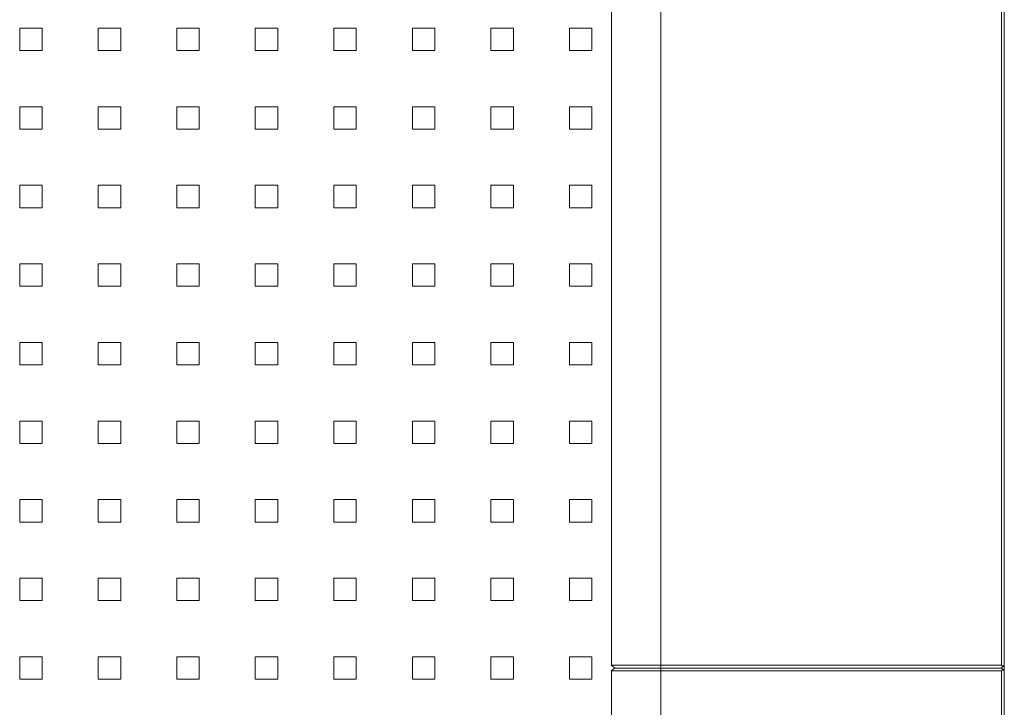
# Model space of a CAD drawing. Units: millimetres. Extents: x -3713 to 7520, y -5971 to 2755.
# Drawn here: x 798 to 1500, y 722 to 1212 of the extents above; entities that cross this region are included whole.
import ezdxf

# ---------------------------------------------------------------- set-up
doc = ezdxf.new("R2010")
doc.units = ezdxf.units.MM
doc.header["$MEASUREMENT"] = 0
doc.layers.add('PRO_Equipment', color=7, linetype='Continuous', lineweight=20)

msp = doc.modelspace()

# ---------------------------------------------------------------- linework, layer by layer
at = {"layer": 'PRO_Equipment'}
for points in [[(1255, 752, 0), (1254.39, 752, 0), (1253.78, 752, 0), (1253.17, 752, 0), (1252.55, 752, 0), (1251.94, 752, 0), (1251.32, 752, 0), (1250.7, 752, 0), (1250.09, 752, 0), (1249.47, 752, 0), (1248.85, 752, 0), (1248.24, 752, 0), (1247.62, 752, 0), (1247.01, 752, 0), (1246.4, 752, 0), (1245.79, 752, 0), (1245.18, 752, 0), (1244.58, 752, 0), (1243.98, 752, 0), (1243.38, 752, 0), (1242.78, 752, 0), (1242.19, 752, 0), (1241.61, 752, 0), (1241.02, 752, 0), (1240.45, 752, 0), (1239.87, 752, 0), (1239.31, 752, 0), (1238.74, 752, 0), (1238.19, 752, 0), (1237.64, 752, 0), (1237.09, 752, 0), (1236.55, 752, 0), (1236.02, 752, 0), (1235.5, 752, 0), (1234.98, 752, 0), (1234.47, 752, 0), (1233.97, 752, 0), (1233.48, 752, 0), (1232.99, 752, 0), (1232.51, 752, 0), (1232.04, 752, 0), (1231.58, 752, 0), (1231.13, 752, 0), (1230.69, 752, 0), (1230.25, 752, 0), (1229.82, 752, 0), (1229.4, 752, 0), (1228.99, 752, 0), (1228.58, 752, 0), (1228.18, 752, 0), (1227.79, 752, 0), (1227.4, 752, 0), (1227.02, 752, 0), (1226.65, 752, 0), (1226.29, 752, 0), (1225.94, 752, 0), (1225.59, 752, 0), (1225.26, 752, 0), (1224.93, 752, 0), (1224.61, 752, 0), (1224.3, 752, 0), (1224.01, 752, 0), (1223.72, 752, 0), (1223.44, 752, 0), (1223.17, 752, 0), (1222.91, 752, 0), (1222.66, 752, 0), (1222.43, 752, 0), (1222.2, 752, 0), (1221.99, 752, 0), (1221.78, 752, 0), (1221.59, 752, 0), (1221.41, 752, 0), (1221.23, 752, 0), (1221.07, 752, 0), (1220.92, 752, 0), (1220.79, 752, 0), (1220.66, 752, 0), (1220.54, 752, 0), (1220.44, 752, 0), (1220.35, 752, 0), (1220.27, 752, 0), (1220.19, 752, 0), (1220.13, 752, 0), (1220.09, 752, 0), (1220.05, 752, 0), (1220.02, 752, 0), (1220.01, 752, 0), (1220, 752, 0)], [(1220, 748, 0), (1220.01, 748, 0), (1220.02, 748, 0), (1220.05, 748, 0), (1220.09, 748, 0), (1220.14, 748, 0), (1220.21, 748, 0), (1220.28, 748, 0), (1220.37, 748, 0), (1220.47, 748, 0), (1220.58, 748, 0), (1220.71, 748, 0), (1220.85, 748, 0), (1221, 748, 0), (1221.17, 748, 0), (1221.35, 748, 0), (1221.55, 748, 0), (1221.75, 748, 0), (1221.97, 748, 0), (1222.21, 748, 0), (1222.46, 748, 0), (1222.72, 748, 0), (1223, 748, 0), (1223.29, 748, 0), (1223.59, 748, 0), (1223.91, 748, 0), (1224.24, 748, 0), (1224.59, 748, 0), (1224.95, 748, 0), (1225.32, 748, 0), (1225.71, 748, 0), (1226.1, 748, 0), (1226.52, 748, 0), (1226.94, 748, 0), (1227.38, 748, 0), (1227.83, 748, 0), (1228.29, 748, 0), (1228.76, 748, 0), (1229.25, 748, 0), (1229.74, 748, 0), (1230.25, 748, 0), (1230.77, 748, 0), (1231.3, 748, 0), (1231.84, 748, 0), (1232.38, 748, 0), (1232.94, 748, 0), (1233.51, 748, 0), (1234.08, 748, 0), (1234.66, 748, 0), (1235.25, 748, 0), (1235.85, 748, 0), (1236.45, 748, 0), (1237.06, 748, 0), (1237.68, 748, 0), (1238.3, 748, 0), (1238.92, 748, 0), (1239.56, 748, 0), (1240.19, 748, 0), (1240.83, 748, 0), (1241.47, 748, 0), (1242.12, 748, 0), (1242.76, 748, 0), (1243.41, 748, 0), (1244.06, 748, 0), (1244.72, 748, 0), (1245.37, 748, 0), (1246.02, 748, 0), (1246.68, 748, 0), (1247.33, 748, 0), (1247.98, 748, 0), (1248.63, 748, 0), (1249.28, 748, 0), (1249.93, 748, 0), (1250.57, 748, 0), (1251.22, 748, 0), (1251.85, 748, 0), (1252.49, 748, 0), (1253.12, 748, 0), (1253.75, 748, 0), (1254.38, 748, 0), (1255, 748, 0)], [(1255, 750, 0), (1254.41, 750, 0), (1253.82, 750, 0), (1253.23, 750, 0), (1252.63, 750, 0), (1252.03, 750, 0), (1251.43, 750, 0), (1250.83, 750, 0), (1250.22, 750, 0), (1249.61, 750, 0), (1249, 750, 0), (1248.38, 750, 0), (1247.77, 750, 0), (1247.15, 750, 0), (1246.54, 750, 0), (1245.92, 750, 0), (1245.3, 750, 0), (1244.69, 750, 0), (1244.08, 750, 0), (1243.46, 750, 0), (1242.85, 750, 0), (1242.24, 750, 0), (1241.64, 750, 0), (1241.04, 750, 0), (1240.44, 750, 0), (1239.84, 750, 0), (1239.25, 750, 0), (1238.67, 750, 0), (1238.09, 750, 0), (1237.51, 750, 0), (1236.94, 750, 0), (1236.38, 750, 0), (1235.82, 750, 0), (1235.27, 750, 0), (1234.73, 750, 0), (1234.2, 750, 0), (1233.68, 750, 0), (1233.16, 750, 0), (1232.65, 750, 0), (1232.15, 750, 0), (1231.67, 750, 0), (1231.19, 750, 0), (1230.72, 750, 0), (1230.26, 750, 0), (1229.82, 750, 0), (1229.38, 750, 0), (1228.96, 750, 0), (1228.54, 750, 0), (1228.14, 750, 0), (1227.76, 750, 0), (1227.38, 750, 0), (1227.02, 750, 0), (1226.66, 750, 0), (1226.33, 750, 0), (1226, 750, 0), (1225.69, 750, 0), (1225.39, 750, 0), (1225.1, 750, 0), (1224.83, 750, 0), (1224.56, 750, 0), (1224.32, 750, 0), (1224.08, 750, 0), (1223.86, 750, 0), (1223.65, 750, 0), (1223.46, 750, 0), (1223.27, 750, 0), (1223.1, 750, 0), (1222.95, 750, 0), (1222.8, 750, 0), (1222.67, 750, 0), (1222.55, 750, 0), (1222.44, 750, 0), (1222.35, 750, 0), (1222.27, 750, 0), (1222.19, 750, 0), (1222.13, 750, 0), (1222.08, 750, 0), (1222.05, 750, 0), (1222.02, 750, 0), (1222.01, 750, 0), (1222, 750, 0)], [(1222, 750, 0), (1222.01, 750, 0), (1222.02, 750, 0), (1222.05, 750, 0), (1222.08, 750, 0), (1222.13, 750, 0), (1222.19, 750, 0), (1222.27, 750, 0), (1222.35, 750, 0), (1222.44, 750, 0), (1222.55, 750, 0), (1222.67, 750, 0), (1222.8, 750, 0), (1222.95, 750, 0), (1223.1, 750, 0), (1223.27, 750, 0), (1223.46, 750, 0), (1223.65, 750, 0), (1223.86, 750, 0), (1224.08, 750, 0), (1224.32, 750, 0), (1224.56, 750, 0), (1224.83, 750, 0), (1225.1, 750, 0), (1225.39, 750, 0), (1225.69, 750, 0), (1226, 750, 0), (1226.33, 750, 0), (1226.66, 750, 0), (1227.02, 750, 0), (1227.38, 750, 0), (1227.76, 750, 0), (1228.14, 750, 0), (1228.54, 750, 0), (1228.96, 750, 0), (1229.38, 750, 0), (1229.82, 750, 0), (1230.26, 750, 0), (1230.72, 750, 0), (1231.19, 750, 0), (1231.67, 750, 0), (1232.15, 750, 0), (1232.65, 750, 0), (1233.16, 750, 0), (1233.68, 750, 0), (1234.2, 750, 0), (1234.73, 750, 0), (1235.27, 750, 0), (1235.82, 750, 0), (1236.38, 750, 0), (1236.94, 750, 0), (1237.51, 750, 0), (1238.09, 750, 0), (1238.67, 750, 0), (1239.25, 750, 0), (1239.84, 750, 0), (1240.44, 750, 0), (1241.04, 750, 0), (1241.64, 750, 0), (1242.24, 750, 0), (1242.85, 750, 0), (1243.46, 750, 0), (1244.08, 750, 0), (1244.69, 750, 0), (1245.3, 750, 0), (1245.92, 750, 0), (1246.54, 750, 0), (1247.15, 750, 0), (1247.77, 750, 0), (1248.38, 750, 0), (1249, 750, 0), (1249.61, 750, 0), (1250.22, 750, 0), (1250.83, 750, 0), (1251.43, 750, 0), (1252.03, 750, 0), (1252.63, 750, 0), (1253.23, 750, 0), (1253.82, 750, 0), (1254.41, 750, 0), (1255, 750, 0)]]:
    msp.add_polyline3d(points, dxfattribs=at)
for points in [[(1500, 752), (1500, 1000.86), (1500, 1249.72), (1500, 1498.59)], [(1498, 1495.17), (1498, 1247.45), (1498, 999.72), (1498, 752)], [(1255, 1252.17), (1255, 1085.45), (1255, 918.72), (1255, 752)], [(1220, 1218), (1220, 1062.67), (1220, 907.33), (1220, 752)], [(798, 1206), (798, 1200.67), (798, 1195.33), (798, 1190)], [(814, 1206), (808.67, 1206), (803.33, 1206), (798, 1206)], [(814, 1206), (814, 1200.67), (814, 1195.33), (814, 1190)], [(854, 1206), (854, 1200.67), (854, 1195.33), (854, 1190)], [(870, 1206), (864.67, 1206), (859.33, 1206), (854, 1206)], [(870, 1206), (870, 1200.67), (870, 1195.33), (870, 1190)], [(910, 1206), (910, 1200.67), (910, 1195.33), (910, 1190)], [(926, 1206), (920.67, 1206), (915.33, 1206), (910, 1206)], [(926, 1206), (926, 1200.67), (926, 1195.33), (926, 1190)], [(966, 1206), (966, 1200.67), (966, 1195.33), (966, 1190)], [(982, 1206), (976.67, 1206), (971.33, 1206), (966, 1206)], [(982, 1206), (982, 1200.67), (982, 1195.33), (982, 1190)], [(1022, 1206), (1022, 1200.67), (1022, 1195.33), (1022, 1190)], [(1038, 1206), (1032.67, 1206), (1027.33, 1206), (1022, 1206)], [(1038, 1206), (1038, 1200.67), (1038, 1195.33), (1038, 1190)], [(1078, 1206), (1078, 1200.67), (1078, 1195.33), (1078, 1190)], [(1094, 1206), (1088.67, 1206), (1083.33, 1206), (1078, 1206)], [(1094, 1206), (1094, 1200.67), (1094, 1195.33), (1094, 1190)], [(1134, 1206), (1134, 1200.67), (1134, 1195.33), (1134, 1190)], [(1150, 1206), (1144.67, 1206), (1139.33, 1206), (1134, 1206)], [(1150, 1206), (1150, 1200.67), (1150, 1195.33), (1150, 1190)], [(1190, 1206), (1190, 1200.67), (1190, 1195.33), (1190, 1190)], [(1206, 1206), (1200.67, 1206), (1195.33, 1206), (1190, 1206)], [(1206, 1206), (1206, 1200.67), (1206, 1195.33), (1206, 1190)], [(814, 1190), (808.67, 1190), (803.33, 1190), (798, 1190)], [(870, 1190), (864.67, 1190), (859.33, 1190), (854, 1190)], [(926, 1190), (920.67, 1190), (915.33, 1190), (910, 1190)], [(982, 1190), (976.67, 1190), (971.33, 1190), (966, 1190)], [(1038, 1190), (1032.67, 1190), (1027.33, 1190), (1022, 1190)], [(1094, 1190), (1088.67, 1190), (1083.33, 1190), (1078, 1190)], [(1150, 1190), (1144.67, 1190), (1139.33, 1190), (1134, 1190)], [(1206, 1190), (1200.67, 1190), (1195.33, 1190), (1190, 1190)], [(798, 1150), (798, 1144.67), (798, 1139.33), (798, 1134)], [(814, 1150), (808.67, 1150), (803.33, 1150), (798, 1150)], [(814, 1150), (814, 1144.67), (814, 1139.33), (814, 1134)], [(854, 1150), (854, 1144.67), (854, 1139.33), (854, 1134)], [(870, 1150), (864.67, 1150), (859.33, 1150), (854, 1150)], [(870, 1150), (870, 1144.67), (870, 1139.33), (870, 1134)], [(910, 1150), (910, 1144.67), (910, 1139.33), (910, 1134)], [(926, 1150), (920.67, 1150), (915.33, 1150), (910, 1150)], [(926, 1150), (926, 1144.67), (926, 1139.33), (926, 1134)], [(966, 1150), (966, 1144.67), (966, 1139.33), (966, 1134)], [(982, 1150), (976.67, 1150), (971.33, 1150), (966, 1150)], [(982, 1150), (982, 1144.67), (982, 1139.33), (982, 1134)], [(1022, 1150), (1022, 1144.67), (1022, 1139.33), (1022, 1134)], [(1038, 1150), (1032.67, 1150), (1027.33, 1150), (1022, 1150)], [(1038, 1150), (1038, 1144.67), (1038, 1139.33), (1038, 1134)], [(1078, 1150), (1078, 1144.67), (1078, 1139.33), (1078, 1134)], [(1094, 1150), (1088.67, 1150), (1083.33, 1150), (1078, 1150)], [(1094, 1150), (1094, 1144.67), (1094, 1139.33), (1094, 1134)], [(1134, 1150), (1134, 1144.67), (1134, 1139.33), (1134, 1134)], [(1150, 1150), (1144.67, 1150), (1139.33, 1150), (1134, 1150)], [(1150, 1150), (1150, 1144.67), (1150, 1139.33), (1150, 1134)], [(1190, 1150), (1190, 1144.67), (1190, 1139.33), (1190, 1134)], [(1206, 1150), (1200.67, 1150), (1195.33, 1150), (1190, 1150)], [(1206, 1150), (1206, 1144.67), (1206, 1139.33), (1206, 1134)], [(814, 1134), (808.67, 1134), (803.33, 1134), (798, 1134)], [(870, 1134), (864.67, 1134), (859.33, 1134), (854, 1134)], [(926, 1134), (920.67, 1134), (915.33, 1134), (910, 1134)], [(982, 1134), (976.67, 1134), (971.33, 1134), (966, 1134)], [(1038, 1134), (1032.67, 1134), (1027.33, 1134), (1022, 1134)], [(1094, 1134), (1088.67, 1134), (1083.33, 1134), (1078, 1134)], [(1150, 1134), (1144.67, 1134), (1139.33, 1134), (1134, 1134)], [(1206, 1134), (1200.67, 1134), (1195.33, 1134), (1190, 1134)], [(798, 1094), (798, 1088.67), (798, 1083.33), (798, 1078)], [(814, 1094), (808.67, 1094), (803.33, 1094), (798, 1094)], [(814, 1094), (814, 1088.67), (814, 1083.33), (814, 1078)], [(854, 1094), (854, 1088.67), (854, 1083.33), (854, 1078)], [(870, 1094), (864.67, 1094), (859.33, 1094), (854, 1094)], [(870, 1094), (870, 1088.67), (870, 1083.33), (870, 1078)], [(910, 1094), (910, 1088.67), (910, 1083.33), (910, 1078)], [(926, 1094), (920.67, 1094), (915.33, 1094), (910, 1094)], [(926, 1094), (926, 1088.67), (926, 1083.33), (926, 1078)], [(966, 1094), (966, 1088.67), (966, 1083.33), (966, 1078)], [(982, 1094), (976.67, 1094), (971.33, 1094), (966, 1094)], [(982, 1094), (982, 1088.67), (982, 1083.33), (982, 1078)], [(1022, 1094), (1022, 1088.67), (1022, 1083.33), (1022, 1078)], [(1038, 1094), (1032.67, 1094), (1027.33, 1094), (1022, 1094)], [(1038, 1094), (1038, 1088.67), (1038, 1083.33), (1038, 1078)], [(1078, 1094), (1078, 1088.67), (1078, 1083.33), (1078, 1078)], [(1094, 1094), (1088.67, 1094), (1083.33, 1094), (1078, 1094)], [(1094, 1094), (1094, 1088.67), (1094, 1083.33), (1094, 1078)], [(1134, 1094), (1134, 1088.67), (1134, 1083.33), (1134, 1078)], [(1150, 1094), (1144.67, 1094), (1139.33, 1094), (1134, 1094)], [(1150, 1094), (1150, 1088.67), (1150, 1083.33), (1150, 1078)], [(1190, 1094), (1190, 1088.67), (1190, 1083.33), (1190, 1078)], [(1206, 1094), (1200.67, 1094), (1195.33, 1094), (1190, 1094)], [(1206, 1094), (1206, 1088.67), (1206, 1083.33), (1206, 1078)], [(814, 1078), (808.67, 1078), (803.33, 1078), (798, 1078)], [(870, 1078), (864.67, 1078), (859.33, 1078), (854, 1078)], [(926, 1078), (920.67, 1078), (915.33, 1078), (910, 1078)], [(982, 1078), (976.67, 1078), (971.33, 1078), (966, 1078)], [(1038, 1078), (1032.67, 1078), (1027.33, 1078), (1022, 1078)], [(1094, 1078), (1088.67, 1078), (1083.33, 1078), (1078, 1078)], [(1150, 1078), (1144.67, 1078), (1139.33, 1078), (1134, 1078)], [(1206, 1078), (1200.67, 1078), (1195.33, 1078), (1190, 1078)], [(798, 1038), (798, 1032.67), (798, 1027.33), (798, 1022)], [(814, 1038), (808.67, 1038), (803.33, 1038), (798, 1038)], [(814, 1038), (814, 1032.67), (814, 1027.33), (814, 1022)], [(854, 1038), (854, 1032.67), (854, 1027.33), (854, 1022)], [(870, 1038), (864.67, 1038), (859.33, 1038), (854, 1038)], [(870, 1038), (870, 1032.67), (870, 1027.33), (870, 1022)], [(910, 1038), (910, 1032.67), (910, 1027.33), (910, 1022)], [(926, 1038), (920.67, 1038), (915.33, 1038), (910, 1038)], [(926, 1038), (926, 1032.67), (926, 1027.33), (926, 1022)], [(966, 1038), (966, 1032.67), (966, 1027.33), (966, 1022)], [(982, 1038), (976.67, 1038), (971.33, 1038), (966, 1038)], [(982, 1038), (982, 1032.67), (982, 1027.33), (982, 1022)], [(1022, 1038), (1022, 1032.67), (1022, 1027.33), (1022, 1022)], [(1038, 1038), (1032.67, 1038), (1027.33, 1038), (1022, 1038)], [(1038, 1038), (1038, 1032.67), (1038, 1027.33), (1038, 1022)], [(1078, 1038), (1078, 1032.67), (1078, 1027.33), (1078, 1022)], [(1094, 1038), (1088.67, 1038), (1083.33, 1038), (1078, 1038)], [(1094, 1038), (1094, 1032.67), (1094, 1027.33), (1094, 1022)], [(1134, 1038), (1134, 1032.67), (1134, 1027.33), (1134, 1022)], [(1150, 1038), (1144.67, 1038), (1139.33, 1038), (1134, 1038)], [(1150, 1038), (1150, 1032.67), (1150, 1027.33), (1150, 1022)], [(1190, 1038), (1190, 1032.67), (1190, 1027.33), (1190, 1022)], [(1206, 1038), (1200.67, 1038), (1195.33, 1038), (1190, 1038)], [(1206, 1038), (1206, 1032.67), (1206, 1027.33), (1206, 1022)], [(814, 1022), (808.67, 1022), (803.33, 1022), (798, 1022)], [(870, 1022), (864.67, 1022), (859.33, 1022), (854, 1022)], [(926, 1022), (920.67, 1022), (915.33, 1022), (910, 1022)], [(982, 1022), (976.67, 1022), (971.33, 1022), (966, 1022)], [(1038, 1022), (1032.67, 1022), (1027.33, 1022), (1022, 1022)], [(1094, 1022), (1088.67, 1022), (1083.33, 1022), (1078, 1022)], [(1150, 1022), (1144.67, 1022), (1139.33, 1022), (1134, 1022)], [(1206, 1022), (1200.67, 1022), (1195.33, 1022), (1190, 1022)], [(798, 982), (798, 976.67), (798, 971.33), (798, 966)], [(814, 982), (808.67, 982), (803.33, 982), (798, 982)], [(814, 982), (814, 976.67), (814, 971.33), (814, 966)], [(854, 982), (854, 976.67), (854, 971.33), (854, 966)], [(870, 982), (864.67, 982), (859.33, 982), (854, 982)], [(870, 982), (870, 976.67), (870, 971.33), (870, 966)], [(910, 982), (910, 976.67), (910, 971.33), (910, 966)], [(926, 982), (920.67, 982), (915.33, 982), (910, 982)], [(926, 982), (926, 976.67), (926, 971.33), (926, 966)], [(966, 982), (966, 976.67), (966, 971.33), (966, 966)], [(982, 982), (976.67, 982), (971.33, 982), (966, 982)], [(982, 982), (982, 976.67), (982, 971.33), (982, 966)], [(1022, 982), (1022, 976.67), (1022, 971.33), (1022, 966)], [(1038, 982), (1032.67, 982), (1027.33, 982), (1022, 982)], [(1038, 982), (1038, 976.67), (1038, 971.33), (1038, 966)], [(1078, 982), (1078, 976.67), (1078, 971.33), (1078, 966)], [(1094, 982), (1088.67, 982), (1083.33, 982), (1078, 982)], [(1094, 982), (1094, 976.67), (1094, 971.33), (1094, 966)], [(1134, 982), (1134, 976.67), (1134, 971.33), (1134, 966)], [(1150, 982), (1144.67, 982), (1139.33, 982), (1134, 982)], [(1150, 982), (1150, 976.67), (1150, 971.33), (1150, 966)], [(1190, 982), (1190, 976.67), (1190, 971.33), (1190, 966)], [(1206, 982), (1200.67, 982), (1195.33, 982), (1190, 982)], [(1206, 982), (1206, 976.67), (1206, 971.33), (1206, 966)], [(814, 966), (808.67, 966), (803.33, 966), (798, 966)], [(870, 966), (864.67, 966), (859.33, 966), (854, 966)], [(926, 966), (920.67, 966), (915.33, 966), (910, 966)], [(982, 966), (976.67, 966), (971.33, 966), (966, 966)], [(1038, 966), (1032.67, 966), (1027.33, 966), (1022, 966)], [(1094, 966), (1088.67, 966), (1083.33, 966), (1078, 966)], [(1150, 966), (1144.67, 966), (1139.33, 966), (1134, 966)], [(1206, 966), (1200.67, 966), (1195.33, 966), (1190, 966)], [(798, 926), (798, 920.67), (798, 915.33), (798, 910)], [(814, 926), (808.67, 926), (803.33, 926), (798, 926)], [(814, 926), (814, 920.67), (814, 915.33), (814, 910)], [(854, 926), (854, 920.67), (854, 915.33), (854, 910)], [(870, 926), (864.67, 926), (859.33, 926), (854, 926)], [(870, 926), (870, 920.67), (870, 915.33), (870, 910)], [(910, 926), (910, 920.67), (910, 915.33), (910, 910)], [(926, 926), (920.67, 926), (915.33, 926), (910, 926)], [(926, 926), (926, 920.67), (926, 915.33), (926, 910)], [(966, 926), (966, 920.67), (966, 915.33), (966, 910)], [(982, 926), (976.67, 926), (971.33, 926), (966, 926)], [(982, 926), (982, 920.67), (982, 915.33), (982, 910)], [(1022, 926), (1022, 920.67), (1022, 915.33), (1022, 910)], [(1038, 926), (1032.67, 926), (1027.33, 926), (1022, 926)], [(1038, 926), (1038, 920.67), (1038, 915.33), (1038, 910)], [(1078, 926), (1078, 920.67), (1078, 915.33), (1078, 910)], [(1094, 926), (1088.67, 926), (1083.33, 926), (1078, 926)], [(1094, 926), (1094, 920.67), (1094, 915.33), (1094, 910)], [(1134, 926), (1134, 920.67), (1134, 915.33), (1134, 910)], [(1150, 926), (1144.67, 926), (1139.33, 926), (1134, 926)], [(1150, 926), (1150, 920.67), (1150, 915.33), (1150, 910)], [(1190, 926), (1190, 920.67), (1190, 915.33), (1190, 910)], [(1206, 926), (1200.67, 926), (1195.33, 926), (1190, 926)], [(1206, 926), (1206, 920.67), (1206, 915.33), (1206, 910)], [(814, 910), (808.67, 910), (803.33, 910), (798, 910)], [(870, 910), (864.67, 910), (859.33, 910), (854, 910)], [(926, 910), (920.67, 910), (915.33, 910), (910, 910)], [(982, 910), (976.67, 910), (971.33, 910), (966, 910)], [(1038, 910), (1032.67, 910), (1027.33, 910), (1022, 910)], [(1094, 910), (1088.67, 910), (1083.33, 910), (1078, 910)], [(1150, 910), (1144.67, 910), (1139.33, 910), (1134, 910)], [(1206, 910), (1200.67, 910), (1195.33, 910), (1190, 910)], [(798, 870), (798, 864.67), (798, 859.33), (798, 854)], [(814, 870), (808.67, 870), (803.33, 870), (798, 870)], [(814, 870), (814, 864.67), (814, 859.33), (814, 854)], [(854, 870), (854, 864.67), (854, 859.33), (854, 854)], [(870, 870), (864.67, 870), (859.33, 870), (854, 870)], [(870, 870), (870, 864.67), (870, 859.33), (870, 854)], [(910, 870), (910, 864.67), (910, 859.33), (910, 854)], [(926, 870), (920.67, 870), (915.33, 870), (910, 870)], [(926, 870), (926, 864.67), (926, 859.33), (926, 854)], [(966, 870), (966, 864.67), (966, 859.33), (966, 854)], [(982, 870), (976.67, 870), (971.33, 870), (966, 870)], [(982, 870), (982, 864.67), (982, 859.33), (982, 854)], [(1022, 870), (1022, 864.67), (1022, 859.33), (1022, 854)], [(1038, 870), (1032.67, 870), (1027.33, 870), (1022, 870)], [(1038, 870), (1038, 864.67), (1038, 859.33), (1038, 854)], [(1078, 870), (1078, 864.67), (1078, 859.33), (1078, 854)], [(1094, 870), (1088.67, 870), (1083.33, 870), (1078, 870)], [(1094, 870), (1094, 864.67), (1094, 859.33), (1094, 854)], [(1134, 870), (1134, 864.67), (1134, 859.33), (1134, 854)], [(1150, 870), (1144.67, 870), (1139.33, 870), (1134, 870)], [(1150, 870), (1150, 864.67), (1150, 859.33), (1150, 854)], [(1190, 870), (1190, 864.67), (1190, 859.33), (1190, 854)], [(1206, 870), (1200.67, 870), (1195.33, 870), (1190, 870)], [(1206, 870), (1206, 864.67), (1206, 859.33), (1206, 854)], [(814, 854), (808.67, 854), (803.33, 854), (798, 854)], [(870, 854), (864.67, 854), (859.33, 854), (854, 854)], [(926, 854), (920.67, 854), (915.33, 854), (910, 854)], [(982, 854), (976.67, 854), (971.33, 854), (966, 854)], [(1038, 854), (1032.67, 854), (1027.33, 854), (1022, 854)], [(1094, 854), (1088.67, 854), (1083.33, 854), (1078, 854)], [(1150, 854), (1144.67, 854), (1139.33, 854), (1134, 854)], [(1206, 854), (1200.67, 854), (1195.33, 854), (1190, 854)], [(798, 814), (798, 808.67), (798, 803.33), (798, 798)], [(814, 814), (808.67, 814), (803.33, 814), (798, 814)], [(814, 814), (814, 808.67), (814, 803.33), (814, 798)], [(854, 814), (854, 808.67), (854, 803.33), (854, 798)], [(870, 814), (864.67, 814), (859.33, 814), (854, 814)], [(870, 814), (870, 808.67), (870, 803.33), (870, 798)], [(910, 814), (910, 808.67), (910, 803.33), (910, 798)], [(926, 814), (920.67, 814), (915.33, 814), (910, 814)], [(926, 814), (926, 808.67), (926, 803.33), (926, 798)], [(966, 814), (966, 808.67), (966, 803.33), (966, 798)], [(982, 814), (976.67, 814), (971.33, 814), (966, 814)], [(982, 814), (982, 808.67), (982, 803.33), (982, 798)], [(1022, 814), (1022, 808.67), (1022, 803.33), (1022, 798)], [(1038, 814), (1032.67, 814), (1027.33, 814), (1022, 814)], [(1038, 814), (1038, 808.67), (1038, 803.33), (1038, 798)], [(1078, 814), (1078, 808.67), (1078, 803.33), (1078, 798)], [(1094, 814), (1088.67, 814), (1083.33, 814), (1078, 814)], [(1094, 814), (1094, 808.67), (1094, 803.33), (1094, 798)], [(1134, 814), (1134, 808.67), (1134, 803.33), (1134, 798)], [(1150, 814), (1144.67, 814), (1139.33, 814), (1134, 814)], [(1150, 814), (1150, 808.67), (1150, 803.33), (1150, 798)], [(1190, 814), (1190, 808.67), (1190, 803.33), (1190, 798)], [(1206, 814), (1200.67, 814), (1195.33, 814), (1190, 814)], [(1206, 814), (1206, 808.67), (1206, 803.33), (1206, 798)], [(814, 798), (808.67, 798), (803.33, 798), (798, 798)], [(870, 798), (864.67, 798), (859.33, 798), (854, 798)], [(926, 798), (920.67, 798), (915.33, 798), (910, 798)], [(982, 798), (976.67, 798), (971.33, 798), (966, 798)], [(1038, 798), (1032.67, 798), (1027.33, 798), (1022, 798)], [(1094, 798), (1088.67, 798), (1083.33, 798), (1078, 798)], [(1150, 798), (1144.67, 798), (1139.33, 798), (1134, 798)], [(1206, 798), (1200.67, 798), (1195.33, 798), (1190, 798)], [(798, 758), (798, 752.67), (798, 747.33), (798, 742)], [(814, 758), (808.67, 758), (803.33, 758), (798, 758)], [(814, 758), (814, 752.67), (814, 747.33), (814, 742)], [(854, 758), (854, 752.67), (854, 747.33), (854, 742)], [(870, 758), (864.67, 758), (859.33, 758), (854, 758)], [(870, 758), (870, 752.67), (870, 747.33), (870, 742)], [(910, 758), (910, 752.67), (910, 747.33), (910, 742)], [(926, 758), (920.67, 758), (915.33, 758), (910, 758)], [(926, 758), (926, 752.67), (926, 747.33), (926, 742)], [(966, 758), (966, 752.67), (966, 747.33), (966, 742)], [(982, 758), (976.67, 758), (971.33, 758), (966, 758)], [(982, 758), (982, 752.67), (982, 747.33), (982, 742)], [(1022, 758), (1022, 752.67), (1022, 747.33), (1022, 742)], [(1038, 758), (1032.67, 758), (1027.33, 758), (1022, 758)], [(1038, 758), (1038, 752.67), (1038, 747.33), (1038, 742)], [(1078, 758), (1078, 752.67), (1078, 747.33), (1078, 742)], [(1094, 758), (1088.67, 758), (1083.33, 758), (1078, 758)], [(1094, 758), (1094, 752.67), (1094, 747.33), (1094, 742)], [(1134, 758), (1134, 752.67), (1134, 747.33), (1134, 742)], [(1150, 758), (1144.67, 758), (1139.33, 758), (1134, 758)], [(1150, 758), (1150, 752.67), (1150, 747.33), (1150, 742)], [(1190, 758), (1190, 752.67), (1190, 747.33), (1190, 742)], [(1206, 758), (1200.67, 758), (1195.33, 758), (1190, 758)], [(1206, 758), (1206, 752.67), (1206, 747.33), (1206, 742)], [(1220, 752), (1220.67, 751.33), (1221.33, 750.67), (1222, 750)], [(1255, 752), (1255, 751.33), (1255, 750.67), (1255, 750)], [(1498, 752), (1417, 752), (1336, 752), (1255, 752)], [(1498, 752), (1498.33, 751.67), (1498.67, 751.33), (1499, 751)], [(1500, 752), (1499.67, 751.67), (1499.33, 751.33), (1499, 751)], [(1500, 752), (1500, 750.67), (1500, 749.33), (1500, 748)], [(1222, 750), (1221.33, 749.33), (1220.67, 748.67), (1220, 748)], [(1220, 748), (1220, 592.67), (1220, 437.33), (1220, 282)], [(1498, 750), (1417, 750), (1336, 750), (1255, 750)], [(1255, 750), (1336, 750), (1417, 750), (1498, 750)], [(1255, 750), (1255, 749.33), (1255, 748.67), (1255, 748)], [(1255, 748), (1255, 581.28), (1255, 414.55), (1255, 247.83)], [(1255, 748), (1336, 748), (1417, 748), (1498, 748)], [(1499, 751), (1498.67, 750.67), (1498.33, 750.33), (1498, 750)], [(1498, 750), (1498.33, 749.67), (1498.67, 749.33), (1499, 749)], [(1498, 748), (1498.33, 748.33), (1498.67, 748.67), (1499, 749)], [(1498, 748), (1498, 500.28), (1498, 252.55), (1498, 4.83)], [(1499, 749), (1499.33, 748.67), (1499.67, 748.33), (1500, 748)], [(1500, 1.41), (1500, 250.28), (1500, 499.14), (1500, 748)], [(798, 742), (803.33, 742), (808.67, 742), (814, 742)], [(854, 742), (859.33, 742), (864.67, 742), (870, 742)], [(910, 742), (915.33, 742), (920.67, 742), (926, 742)], [(966, 742), (971.33, 742), (976.67, 742), (982, 742)], [(1022, 742), (1027.33, 742), (1032.67, 742), (1038, 742)], [(1078, 742), (1083.33, 742), (1088.67, 742), (1094, 742)], [(1134, 742), (1139.33, 742), (1144.67, 742), (1150, 742)], [(1190, 742), (1195.33, 742), (1200.67, 742), (1206, 742)]]:
    msp.add_open_spline(points, degree=3, dxfattribs=at)

doc.saveas('drawing.dxf')
